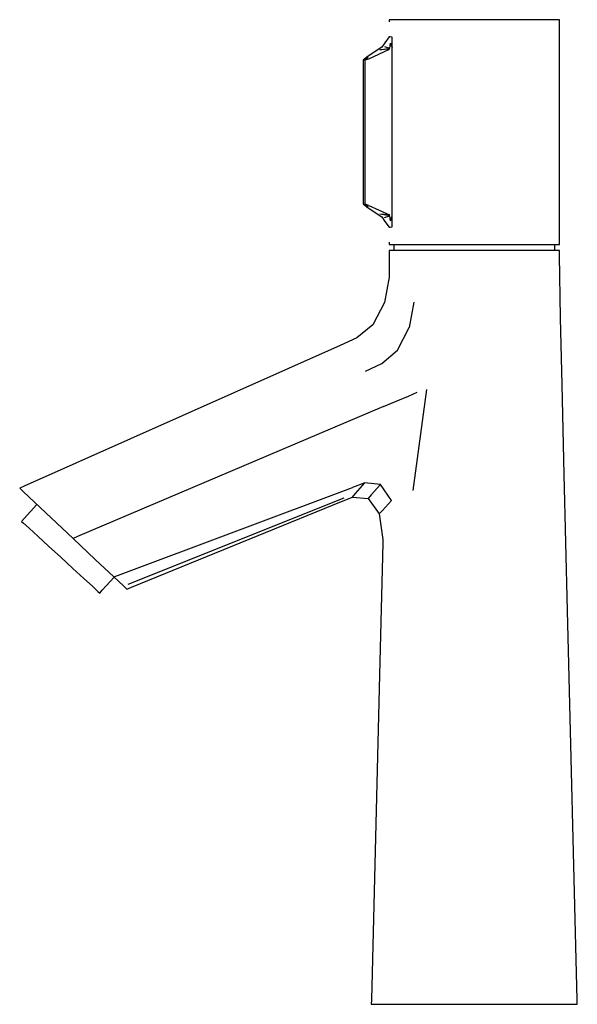
# Model space of a CAD drawing. Extents: x -0.062 to 0.062, y -0.11 to 0.11.
import ezdxf

# ---------------------------------------------------------------- set-up
doc = ezdxf.new("R2010")
doc.units = 0
doc.layers.get('0').update_dxf_attribs({"linetype": 'CONTINUOUS'})

msp = doc.modelspace()

# ---------------------------------------------------------------- linework, layer by layer
at = {"linetype": 'CONTINUOUS'}
for p, q in [((0.020271, 0.11), (0.020271, 0.109511)), ((0.020918, 0.11), (0.020271, 0.11)), ((0.022816, 0.11), (0.020918, 0.11)), ((0.025836, 0.11), (0.022816, 0.11)), ((0.029771, 0.11), (0.025836, 0.11)), ((0.034336, 0.11), (0.029771, 0.11)), ((0.039279, 0.11), (0.034336, 0.11)), ((0.044181, 0.11), (0.039279, 0.11)), ((0.048768, 0.11), (0.044181, 0.11)), ((0.052706, 0.11), (0.048768, 0.11)), ((0.055727, 0.11), (0.052706, 0.11)), ((0.057625, 0.11), (0.055727, 0.11)), ((0.058271, 0.11), (0.057625, 0.11)), ((0.058271, 0.10961), (0.058271, 0.11)), ((0.058271, 0.060193), (0.058271, 0.10961)), ((0.020251, 0.106148), (0.019318, 0.10486)), ((0.020342, 0.106142), (0.020251, 0.106148)), ((0.020391, 0.106139), (0.020342, 0.106142)), ((0.020454, 0.106134), (0.020391, 0.106139)), ((0.020816, 0.10611), (0.020454, 0.106134)), ((0.020899, 0.106104), (0.020816, 0.10611)), ((0.020899, 0.105949), (0.020899, 0.106104)), ((0.020899, 0.104827), (0.020899, 0.105949)), ((0.018613, 0.103877), (0.017565, 0.10316)), ((0.018183, 0.103268), (0.020388, 0.103632)), ((0.019318, 0.10486), (0.018613, 0.103877)), ((0.019207, 0.10401), (0.020388, 0.103632)), ((0.020388, 0.103632), (0.020572, 0.104731)), ((0.020572, 0.104731), (0.020899, 0.103705)), ((0.020899, 0.103705), (0.020899, 0.104827)), ((0.020899, 0.103585), (0.020899, 0.103705)), ((0.020899, 0.103014), (0.020899, 0.103585)), ((0.015292, 0.101605), (0.014462, 0.100949)), ((0.014912, 0.101017), (0.015559, 0.101622)), ((0.014912, 0.101017), (0.015703, 0.101289)), ((0.017565, 0.10316), (0.015292, 0.101605)), ((0.015703, 0.101289), (0.020346, 0.103386)), ((0.020346, 0.103386), (0.018183, 0.103268)), ((0.020899, 0.102445), (0.020899, 0.103014)), ((0.020899, 0.067357), (0.020899, 0.102445)), ((0.01475, 0.100994), (0.014462, 0.100949)), ((0.014462, 0.100949), (0.014462, 0.100445)), ((0.014462, 0.100445), (0.014462, 0.069358)), ((0.01475, 0.100994), (0.014912, 0.101017)), ((0.01491, 0.100509), (0.014912, 0.101017)), ((0.01491, 0.069293), (0.01491, 0.100509)), ((0.014462, 0.069358), (0.014462, 0.068853)), ((0.014462, 0.068853), (0.015292, 0.068197)), ((0.014462, 0.068853), (0.01475, 0.068809)), ((0.014912, 0.068785), (0.01475, 0.068809)), ((0.014912, 0.068785), (0.01491, 0.069293)), ((0.015703, 0.068513), (0.014912, 0.068785)), ((0.015559, 0.06818), (0.014912, 0.068785)), ((0.015703, 0.068513), (0.020346, 0.066416)), ((0.015292, 0.068197), (0.017565, 0.066643)), ((0.017565, 0.066643), (0.018613, 0.065926)), ((0.020346, 0.066416), (0.018183, 0.066534)), ((0.020388, 0.06617), (0.018183, 0.066534)), ((0.019207, 0.065792), (0.020388, 0.06617)), ((0.020572, 0.065071), (0.020388, 0.06617)), ((0.020572, 0.065071), (0.020899, 0.066097)), ((0.020899, 0.066788), (0.020899, 0.067357)), ((0.020899, 0.066217), (0.020899, 0.066788)), ((0.020899, 0.066097), (0.020899, 0.066217)), ((0.020899, 0.064975), (0.020899, 0.066097)), ((0.018613, 0.065926), (0.019318, 0.064942)), ((0.019318, 0.064942), (0.020251, 0.063654)), ((0.020899, 0.063853), (0.020899, 0.064975)), ((0.020899, 0.063698), (0.020899, 0.063853)), ((0.020251, 0.063654), (0.020342, 0.06366)), ((0.020342, 0.06366), (0.020391, 0.063664)), ((0.020391, 0.063664), (0.020454, 0.063668)), ((0.020454, 0.063668), (0.020816, 0.063692)), ((0.020816, 0.063692), (0.020899, 0.063698)), ((0.020271, 0.060291), (0.020271, 0.059802)), ((0.020271, 0.059802), (0.020918, 0.059802)), ((0.020918, 0.059802), (0.022816, 0.059802)), ((0.021279, 0.059802), (0.021279, 0.058401)), ((0.022816, 0.059802), (0.025836, 0.059802)), ((0.025836, 0.059802), (0.029771, 0.059802)), ((0.029771, 0.059802), (0.034336, 0.059802)), ((0.034336, 0.059802), (0.039279, 0.059802)), ((0.039279, 0.059802), (0.044181, 0.059802)), ((0.044181, 0.059802), (0.048768, 0.059802)), ((0.048768, 0.059802), (0.052706, 0.059802)), ((0.052706, 0.059802), (0.055727, 0.059802)), ((0.055727, 0.059802), (0.057625, 0.059802)), ((0.057262, 0.058401), (0.057262, 0.059802)), ((0.057625, 0.059802), (0.058271, 0.059802)), ((0.058271, 0.059802), (0.058271, 0.060193)), ((0.020271, 0.058401), (0.020271, 0.057401)), ((0.020918, 0.058401), (0.020271, 0.058401)), ((0.020271, 0.057401), (0.020271, 0.053319)), ((0.022816, 0.058401), (0.020918, 0.058401)), ((0.025836, 0.058401), (0.022816, 0.058401)), ((0.029771, 0.058401), (0.025836, 0.058401)), ((0.034353, 0.058401), (0.029771, 0.058401)), ((0.039271, 0.058401), (0.034353, 0.058401)), ((0.044188, 0.058401), (0.039271, 0.058401)), ((0.048771, 0.058401), (0.044188, 0.058401)), ((0.052706, 0.058401), (0.048771, 0.058401)), ((0.055725, 0.058401), (0.052706, 0.058401)), ((0.057623, 0.058401), (0.055725, 0.058401)), ((0.058271, 0.058401), (0.057623, 0.058401)), ((0.058286, 0.057401), (0.058271, 0.058401)), ((0.058495, 0.043401), (0.058286, 0.057401)), ((0.020271, 0.053319), (0.020271, 0.052506)), ((0.020271, 0.052506), (0.019218, 0.046797)), ((0.019218, 0.046797), (0.016582, 0.041816)), ((0.025738, 0.04692), (0.024729, 0.041197)), ((0.016582, 0.041816), (0.01306, 0.038897)), ((0.058864, 0.028401), (0.058495, 0.043401)), ((0.022133, 0.036176), (0.024729, 0.041197)), ((0.01306, 0.038897), (0.009342, 0.037239)), ((0.009342, 0.037239), (-0.061304, 0.00574)), ((0.018637, 0.033203), (0.022133, 0.036176)), ((0.01499, 0.031501), (0.018637, 0.033203)), ((0.02454, 0.025904), (0.026536, 0.026751)), ((0.028566, 0.027386), (0.025556, 0.004793)), ((0.059356, 0.008387), (0.058864, 0.028401)), ((0.018997, 0.023551), (0.022595, 0.025078)), ((0.022595, 0.025078), (0.02454, 0.025904)), ((0.018997, 0.023551), (-0.049379, -0.005473)), ((0.060105, -0.022037), (0.059356, 0.008387)), ((-0.061304, 0.00574), (-0.062269, 0.005309)), ((-0.062269, 0.005309), (-0.061402, 0.004493)), ((-0.058956, 0.002191), (-0.061402, 0.004493)), ((-0.040199, -0.014111), (0.012069, 0.005497)), ((0.01482, 0.006529), (0.012069, 0.005497)), ((0.012751, 0.004152), (0.01482, 0.006529)), ((0.018317, 0.006123), (0.01482, 0.006529)), ((0.018317, 0.006123), (0.016249, 0.003813)), ((0.020806, 0.002591), (0.018317, 0.006123)), ((-0.038055, -0.016118), (0.010211, 0.003139)), ((-0.037323, -0.016802), (0.009575, 0.002331)), ((0.009575, 0.002331), (0.012043, 0.003338)), ((0.012043, 0.003338), (0.012751, 0.004152)), ((0.012043, 0.003338), (0.015542, 0.003023)), ((0.016249, 0.003813), (0.015542, 0.003023)), ((0.015542, 0.003023), (0.018021, -0.000442)), ((0.020806, 0.002591), (0.018731, 0.000329)), ((-0.058411, 0.001679), (-0.061288, -0.001454)), ((-0.055263, -0.001284), (-0.058956, 0.002191)), ((0.018731, 0.000329), (0.018021, -0.000442)), ((-0.061288, -0.001454), (-0.061847, -0.002091)), ((-0.061847, -0.002091), (-0.061419, -0.002484)), ((-0.055263, -0.001284), (-0.050361, -0.005897)), ((0.018021, -0.000442), (0.018825, -0.00613)), ((-0.061419, -0.002484), (-0.060178, -0.003623)), ((-0.060178, -0.003623), (-0.058246, -0.005396)), ((-0.058246, -0.005396), (-0.055811, -0.007632)), ((-0.049379, -0.005473), (-0.050361, -0.005897)), ((-0.050361, -0.005897), (-0.045382, -0.010582)), ((0.018825, -0.00613), (0.018805, -0.006943)), ((-0.055811, -0.007632), (-0.053112, -0.010109)), ((0.018805, -0.006943), (0.018153, -0.033394)), ((-0.053112, -0.010109), (-0.050413, -0.012587)), ((-0.041223, -0.014495), (-0.045382, -0.010582)), ((-0.050413, -0.012587), (-0.047978, -0.014822)), ((-0.047978, -0.014822), (-0.046046, -0.016596)), ((-0.043819, -0.01749), (-0.041141, -0.014572)), ((-0.041223, -0.014495), (-0.040199, -0.014111)), ((-0.039068, -0.016523), (-0.041223, -0.014495)), ((-0.046046, -0.016596), (-0.044805, -0.017735)), ((-0.044378, -0.018127), (-0.043819, -0.01749)), ((-0.038333, -0.017215), (-0.039073, -0.016518)), ((-0.039068, -0.016523), (-0.038333, -0.017215)), ((-0.039068, -0.016523), (-0.038333, -0.017215)), ((-0.038333, -0.017215), (-0.037323, -0.016802)), ((-0.044805, -0.017735), (-0.044378, -0.018127)), ((0.062245, -0.109), (0.060105, -0.022037)), ((0.018153, -0.033394), (0.016289, -0.109)), ((0.016289, -0.109), (0.016264, -0.11)), ((0.016264, -0.11), (0.017048, -0.11)), ((0.017048, -0.11), (0.019346, -0.11)), ((0.019346, -0.11), (0.023001, -0.11)), ((0.023001, -0.11), (0.027765, -0.11)), ((0.027765, -0.11), (0.033313, -0.11)), ((0.033313, -0.11), (0.039267, -0.11)), ((0.039267, -0.11), (0.04522, -0.11)), ((0.04522, -0.11), (0.050768, -0.11)), ((0.050768, -0.11), (0.055532, -0.11)), ((0.055532, -0.11), (0.059187, -0.11)), ((0.059187, -0.11), (0.061485, -0.11)), ((0.061485, -0.11), (0.062269, -0.11)), ((0.062269, -0.11), (0.062245, -0.109))]:
    msp.add_line(p, q, dxfattribs=at)

doc.saveas('drawing.dxf')
